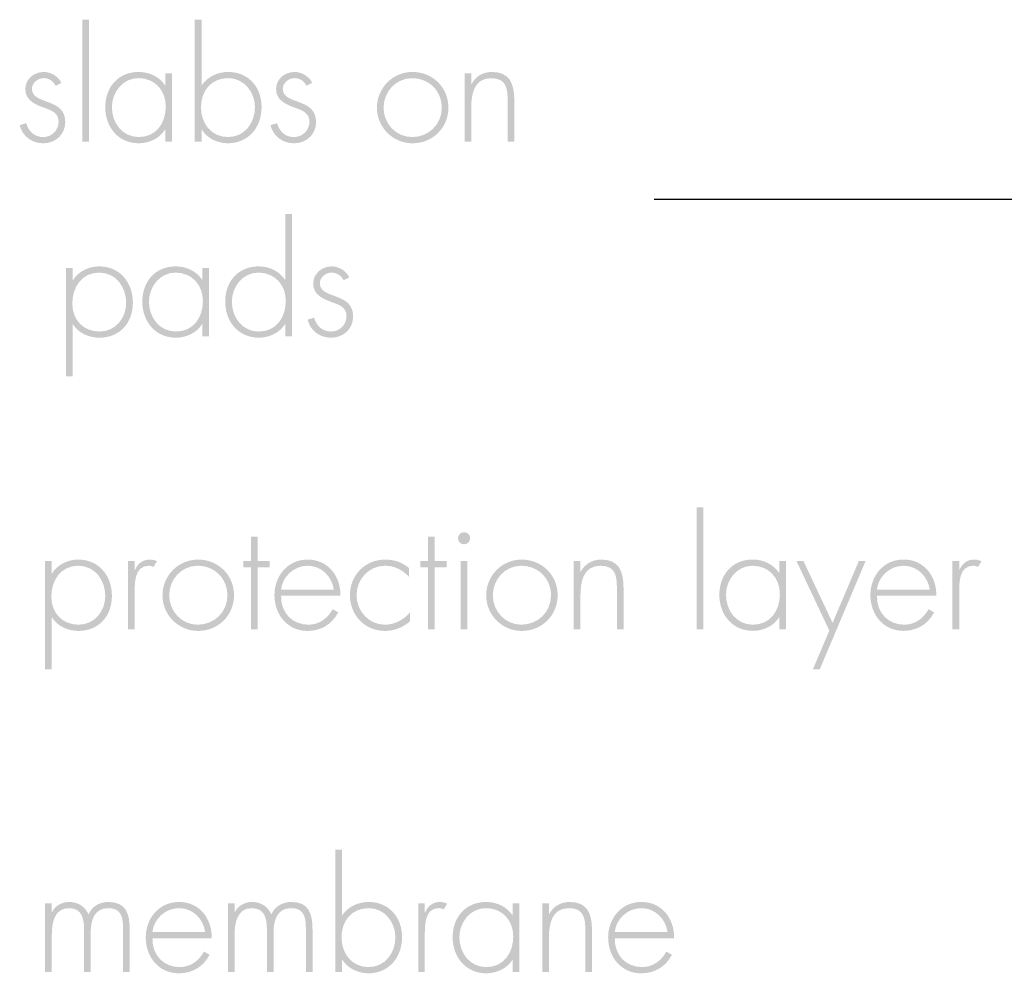
# Model space of a CAD drawing. Extents: x 43 to 173, y 74 to 204.
# Drawn here: x 56 to 70, y 133 to 147 of the extents above; entities that cross this region are included whole.
import ezdxf

# ---------------------------------------------------------------- set-up
doc = ezdxf.new("R2010")
doc.units = 0
doc.header["$MEASUREMENT"] = 0
doc.layers.add('LAYER_1', color=160, linetype='CONTINUOUS')

# ---------------------------------------------------------------- blocks, each defined once
blk = doc.blocks.new('AI9-BLK43')
at = {"layer": 'LAYER_1', "color": 7}
blk.add_line((-42.957, 4.604), (-16.162, 4.604), dxfattribs=at)
blk = doc.blocks.new('AI9-BLK19')
at = {"layer": 'LAYER_1'}
h = blk.add_hatch(color=7, dxfattribs=at)
edge = h.paths.add_edge_path(flags=16)
edge.add_spline(control_points=[(-1.126, 0.884), (-1.126, 0.884), (-1.221, 0.884), (-1.221, 0.884), (-1.221, 0.884), (-1.221, -0.863), (-1.221, -0.863), (-1.221, -0.863), (-1.126, -0.863), (-1.126, -0.863), (-1.126, -0.863), (-1.126, 0.884), (-1.126, 0.884)], knot_values=[0, 0, 0, 0, 1, 1, 1, 2, 2, 2, 3, 3, 3, 4, 4, 4, 4], degree=3, periodic=0)
h = blk.add_hatch(color=7, dxfattribs=at)
edge = h.paths.add_edge_path(flags=16)
edge.add_spline(control_points=[(1.245, -0.367), (1.245, -0.154), (1.09, 0.048), (0.864, 0.048), (0.616, 0.048), (0.474, -0.137), (0.474, -0.369), (0.474, -0.598), (0.618, -0.795), (0.86, -0.795), (1.099, -0.795), (1.245, -0.592), (1.245, -0.367)], knot_values=[0, 0, 0, 0, 1, 1, 1, 2, 2, 2, 3, 3, 3, 4, 4, 4, 4], degree=3, periodic=0)
edge = h.paths.add_edge_path()
edge.add_spline(control_points=[(0.385, 0.884), (0.385, 0.884), (0.481, 0.884), (0.481, 0.884), (0.481, 0.884), (0.481, -0.054), (0.481, -0.054), (0.481, -0.054), (0.485, -0.054), (0.485, -0.054), (0.567, 0.069), (0.711, 0.136), (0.862, 0.136), (1.154, 0.136), (1.34, -0.082), (1.34, -0.367), (1.34, -0.653), (1.154, -0.884), (0.857, -0.884), (0.713, -0.884), (0.557, -0.812), (0.485, -0.687), (0.485, -0.687), (0.481, -0.687), (0.481, -0.687), (0.481, -0.687), (0.481, -0.863), (0.481, -0.863), (0.481, -0.863), (0.385, -0.863), (0.385, -0.863), (0.385, -0.863), (0.385, 0.884), (0.385, 0.884)], knot_values=[0, 0, 0, 0, 1, 1, 1, 2, 2, 2, 3, 3, 3, 4, 4, 4, 5, 5, 5, 6, 6, 6, 7, 7, 7, 8, 8, 8, 9, 9, 9, 10, 10, 10, 11, 11, 11, 11], degree=3, periodic=0)
h = blk.add_hatch(color=7, dxfattribs=at)
edge = h.paths.add_edge_path(flags=16)
edge.add_spline(control_points=[(-1.522, -0.02), (-1.564, 0.071), (-1.672, 0.136), (-1.771, 0.136), (-1.913, 0.136), (-2.038, 0.037), (-2.038, -0.111), (-2.038, -0.276), (-1.886, -0.333), (-1.753, -0.382), (-1.655, -0.416), (-1.562, -0.454), (-1.562, -0.575), (-1.562, -0.698), (-1.66, -0.795), (-1.782, -0.795), (-1.911, -0.795), (-1.99, -0.712), (-2.026, -0.596), (-2.026, -0.596), (-2.119, -0.626), (-2.119, -0.626), (-2.078, -0.784), (-1.945, -0.884), (-1.782, -0.884), (-1.606, -0.884), (-1.467, -0.759), (-1.467, -0.579), (-1.467, -0.226), (-1.943, -0.34), (-1.943, -0.105), (-1.943, -0.02), (-1.858, 0.048), (-1.776, 0.048), (-1.699, 0.048), (-1.636, 0.005), (-1.604, -0.063), (-1.604, -0.063), (-1.522, -0.02), (-1.522, -0.02)], knot_values=[0, 0, 0, 0, 1, 1, 1, 2, 2, 2, 3, 3, 3, 4, 4, 4, 5, 5, 5, 6, 6, 6, 7, 7, 7, 8, 8, 8, 9, 9, 9, 10, 10, 10, 11, 11, 11, 12, 12, 12, 13, 13, 13, 13], degree=3, periodic=0)
h = blk.add_hatch(color=7, dxfattribs=at)
edge = h.paths.add_edge_path(flags=16)
edge.add_spline(control_points=[(-0.8, -0.367), (-0.8, -0.592), (-0.652, -0.795), (-0.415, -0.795), (-0.165, -0.795), (-0.03, -0.592), (-0.03, -0.357), (-0.03, -0.13), (-0.184, 0.048), (-0.421, 0.048), (-0.646, 0.048), (-0.8, -0.156), (-0.8, -0.367)], knot_values=[0, 0, 0, 0, 1, 1, 1, 2, 2, 2, 3, 3, 3, 4, 4, 4, 4], degree=3, periodic=0)
edge = h.paths.add_edge_path()
edge.add_spline(control_points=[(0.059, -0.863), (0.059, -0.863), (-0.036, -0.863), (-0.036, -0.863), (-0.036, -0.863), (-0.036, -0.687), (-0.036, -0.687), (-0.036, -0.687), (-0.04, -0.687), (-0.04, -0.687), (-0.112, -0.812), (-0.269, -0.884), (-0.413, -0.884), (-0.709, -0.884), (-0.895, -0.653), (-0.895, -0.367), (-0.895, -0.082), (-0.711, 0.136), (-0.417, 0.136), (-0.267, 0.136), (-0.123, 0.069), (-0.04, -0.054), (-0.04, -0.054), (-0.036, -0.054), (-0.036, -0.054), (-0.036, -0.054), (-0.036, 0.115), (-0.036, 0.115), (-0.036, 0.115), (0.059, 0.115), (0.059, 0.115), (0.059, 0.115), (0.059, -0.863), (0.059, -0.863)], knot_values=[0, 0, 0, 0, 1, 1, 1, 2, 2, 2, 3, 3, 3, 4, 4, 4, 5, 5, 5, 6, 6, 6, 7, 7, 7, 8, 8, 8, 9, 9, 9, 10, 10, 10, 11, 11, 11, 11], degree=3, periodic=0)
h = blk.add_hatch(color=7, dxfattribs=at)
edge = h.paths.add_edge_path()
edge.add_spline(control_points=[(1.981, -0.063), (1.95, 0.005), (1.886, 0.048), (1.81, 0.048), (1.727, 0.048), (1.643, -0.02), (1.643, -0.105), (1.643, -0.34), (2.119, -0.226), (2.119, -0.579), (2.119, -0.759), (1.979, -0.884), (1.804, -0.884), (1.641, -0.884), (1.507, -0.784), (1.467, -0.626), (1.467, -0.626), (1.56, -0.596), (1.56, -0.596), (1.596, -0.712), (1.674, -0.795), (1.804, -0.795), (1.926, -0.795), (2.024, -0.698), (2.024, -0.575), (2.024, -0.454), (1.93, -0.416), (1.833, -0.382), (1.7, -0.333), (1.547, -0.276), (1.547, -0.111), (1.547, 0.037), (1.672, 0.136), (1.814, 0.136), (1.913, 0.136), (2.022, 0.071), (2.064, -0.02), (2.064, -0.02), (1.981, -0.063), (1.981, -0.063)], knot_values=[0, 0, 0, 0, 1, 1, 1, 2, 2, 2, 3, 3, 3, 4, 4, 4, 5, 5, 5, 6, 6, 6, 7, 7, 7, 8, 8, 8, 9, 9, 9, 10, 10, 10, 11, 11, 11, 12, 12, 12, 13, 13, 13, 13], degree=3, periodic=0)
blk = doc.blocks.new('AI9-BLK18')
at = {"layer": 'LAYER_1'}
h = blk.add_hatch(color=7, dxfattribs=at)
edge = h.paths.add_edge_path(flags=16)
edge.add_spline(control_points=[(-0.887, -0.002), (-0.887, -0.224), (-0.711, -0.421), (-0.48, -0.421), (-0.241, -0.421), (-0.055, -0.239), (-0.055, -0.002), (-0.055, 0.239), (-0.239, 0.421), (-0.48, 0.421), (-0.713, 0.421), (-0.887, 0.224), (-0.887, -0.002)], knot_values=[0, 0, 0, 0, 1, 1, 1, 2, 2, 2, 3, 3, 3, 4, 4, 4, 4], degree=3, periodic=0)
edge = h.paths.add_edge_path()
edge.add_spline(control_points=[(0.04, 0), (0.04, -0.29), (-0.186, -0.51), (-0.474, -0.51), (-0.756, -0.51), (-0.982, -0.28), (-0.982, -0.002), (-0.982, 0.279), (-0.758, 0.51), (-0.474, 0.51), (-0.186, 0.51), (0.04, 0.29), (0.04, 0)], knot_values=[0, 0, 0, 0, 1, 1, 1, 2, 2, 2, 3, 3, 3, 4, 4, 4, 4], degree=3, periodic=0)
h = blk.add_hatch(color=7, dxfattribs=at)
edge = h.paths.add_edge_path()
edge.add_spline(control_points=[(0.366, 0.336), (0.366, 0.336), (0.371, 0.336), (0.371, 0.336), (0.427, 0.445), (0.533, 0.51), (0.66, 0.51), (0.912, 0.51), (0.982, 0.353), (0.982, 0.101), (0.982, 0.101), (0.982, -0.489), (0.982, -0.489), (0.982, -0.489), (0.887, -0.489), (0.887, -0.489), (0.887, -0.489), (0.887, 0.101), (0.887, 0.101), (0.887, 0.277), (0.866, 0.421), (0.652, 0.421), (0.406, 0.421), (0.366, 0.192), (0.366, -0.006), (0.366, -0.006), (0.366, -0.489), (0.366, -0.489), (0.366, -0.489), (0.271, -0.489), (0.271, -0.489), (0.271, -0.489), (0.271, 0.489), (0.271, 0.489), (0.271, 0.489), (0.366, 0.489), (0.366, 0.489), (0.366, 0.489), (0.366, 0.336), (0.366, 0.336)], knot_values=[0, 0, 0, 0, 1, 1, 1, 2, 2, 2, 3, 3, 3, 4, 4, 4, 5, 5, 5, 6, 6, 6, 7, 7, 7, 8, 8, 8, 9, 9, 9, 10, 10, 10, 11, 11, 11, 12, 12, 12, 13, 13, 13, 13], degree=3, periodic=0)
blk = doc.blocks.new('AI9-BLK16')
at = {"layer": 'LAYER_1'}
h = blk.add_hatch(color=7, dxfattribs=at)
edge = h.paths.add_edge_path(flags=16)
edge.add_spline(control_points=[(1.089, -0.082), (1.089, 0.145), (0.934, 0.323), (0.697, 0.323), (0.473, 0.323), (0.318, 0.12), (0.318, -0.092), (0.318, -0.317), (0.467, -0.52), (0.704, -0.52), (0.954, -0.52), (1.089, -0.317), (1.089, -0.082)], knot_values=[0, 0, 0, 0, 1, 1, 1, 2, 2, 2, 3, 3, 3, 4, 4, 4, 4], degree=3, periodic=0)
edge = h.paths.add_edge_path()
edge.add_spline(control_points=[(1.083, -0.412), (1.083, -0.412), (1.078, -0.412), (1.078, -0.412), (1.006, -0.537), (0.85, -0.608), (0.706, -0.608), (0.41, -0.608), (0.223, -0.378), (0.223, -0.092), (0.223, 0.194), (0.407, 0.412), (0.702, 0.412), (0.852, 0.412), (0.996, 0.344), (1.078, 0.221), (1.078, 0.221), (1.083, 0.221), (1.083, 0.221), (1.083, 0.221), (1.083, 1.159), (1.083, 1.159), (1.083, 1.159), (1.178, 1.159), (1.178, 1.159), (1.178, 1.159), (1.178, -0.587), (1.178, -0.587), (1.178, -0.587), (1.083, -0.587), (1.083, -0.587), (1.083, -0.587), (1.083, -0.412), (1.083, -0.412)], knot_values=[0, 0, 0, 0, 1, 1, 1, 2, 2, 2, 3, 3, 3, 4, 4, 4, 5, 5, 5, 6, 6, 6, 7, 7, 7, 8, 8, 8, 9, 9, 9, 10, 10, 10, 11, 11, 11, 11], degree=3, periodic=0)
h = blk.add_hatch(color=7, dxfattribs=at)
edge = h.paths.add_edge_path(flags=16)
edge.add_spline(control_points=[(-1.963, -0.12), (-1.963, -0.348), (-1.809, -0.52), (-1.574, -0.52), (-1.345, -0.52), (-1.193, -0.327), (-1.193, -0.109), (-1.193, 0.115), (-1.339, 0.323), (-1.578, 0.323), (-1.828, 0.323), (-1.963, 0.115), (-1.963, -0.12)], knot_values=[0, 0, 0, 0, 1, 1, 1, 2, 2, 2, 3, 3, 3, 4, 4, 4, 4], degree=3, periodic=0)
edge = h.paths.add_edge_path()
edge.add_spline(control_points=[(-1.957, 0.215), (-1.957, 0.215), (-1.953, 0.215), (-1.953, 0.215), (-1.881, 0.34), (-1.724, 0.412), (-1.58, 0.412), (-1.281, 0.412), (-1.097, 0.179), (-1.097, -0.107), (-1.097, -0.393), (-1.281, -0.608), (-1.576, -0.608), (-1.726, -0.608), (-1.872, -0.543), (-1.953, -0.418), (-1.953, -0.418), (-1.957, -0.418), (-1.957, -0.418), (-1.957, -0.418), (-1.957, -1.159), (-1.957, -1.159), (-1.957, -1.159), (-2.052, -1.159), (-2.052, -1.159), (-2.052, -1.159), (-2.052, 0.391), (-2.052, 0.391), (-2.052, 0.391), (-1.957, 0.391), (-1.957, 0.391), (-1.957, 0.391), (-1.957, 0.215), (-1.957, 0.215)], knot_values=[0, 0, 0, 0, 1, 1, 1, 2, 2, 2, 3, 3, 3, 4, 4, 4, 5, 5, 5, 6, 6, 6, 7, 7, 7, 8, 8, 8, 9, 9, 9, 10, 10, 10, 11, 11, 11, 11], degree=3, periodic=0)
h = blk.add_hatch(color=7, dxfattribs=at)
edge = h.paths.add_edge_path(flags=16)
edge.add_spline(control_points=[(-0.867, -0.092), (-0.867, -0.317), (-0.718, -0.52), (-0.481, -0.52), (-0.232, -0.52), (-0.096, -0.317), (-0.096, -0.082), (-0.096, 0.145), (-0.251, 0.323), (-0.488, 0.323), (-0.712, 0.323), (-0.867, 0.12), (-0.867, -0.092)], knot_values=[0, 0, 0, 0, 1, 1, 1, 2, 2, 2, 3, 3, 3, 4, 4, 4, 4], degree=3, periodic=0)
edge = h.paths.add_edge_path()
edge.add_spline(control_points=[(-0.007, -0.587), (-0.007, -0.587), (-0.102, -0.587), (-0.102, -0.587), (-0.102, -0.587), (-0.102, -0.412), (-0.102, -0.412), (-0.102, -0.412), (-0.107, -0.412), (-0.107, -0.412), (-0.179, -0.537), (-0.335, -0.608), (-0.479, -0.608), (-0.776, -0.608), (-0.962, -0.378), (-0.962, -0.092), (-0.962, 0.194), (-0.778, 0.412), (-0.484, 0.412), (-0.333, 0.412), (-0.189, 0.344), (-0.107, 0.221), (-0.107, 0.221), (-0.102, 0.221), (-0.102, 0.221), (-0.102, 0.221), (-0.102, 0.391), (-0.102, 0.391), (-0.102, 0.391), (-0.007, 0.391), (-0.007, 0.391), (-0.007, 0.391), (-0.007, -0.587), (-0.007, -0.587)], knot_values=[0, 0, 0, 0, 1, 1, 1, 2, 2, 2, 3, 3, 3, 4, 4, 4, 5, 5, 5, 6, 6, 6, 7, 7, 7, 8, 8, 8, 9, 9, 9, 10, 10, 10, 11, 11, 11, 11], degree=3, periodic=0)
h = blk.add_hatch(color=7, dxfattribs=at)
edge = h.paths.add_edge_path(flags=16)
edge.add_spline(control_points=[(1.997, 0.255), (1.955, 0.346), (1.847, 0.412), (1.748, 0.412), (1.606, 0.412), (1.481, 0.312), (1.481, 0.164), (1.481, -0.001), (1.633, -0.058), (1.766, -0.107), (1.864, -0.141), (1.957, -0.179), (1.957, -0.299), (1.957, -0.422), (1.859, -0.52), (1.737, -0.52), (1.608, -0.52), (1.529, -0.437), (1.493, -0.321), (1.493, -0.321), (1.4, -0.35), (1.4, -0.35), (1.441, -0.509), (1.574, -0.608), (1.737, -0.608), (1.913, -0.608), (2.052, -0.484), (2.052, -0.304), (2.052, 0.05), (1.576, -0.064), (1.576, 0.171), (1.576, 0.255), (1.661, 0.323), (1.743, 0.323), (1.819, 0.323), (1.883, 0.28), (1.915, 0.213), (1.915, 0.213), (1.997, 0.255), (1.997, 0.255)], knot_values=[0, 0, 0, 0, 1, 1, 1, 2, 2, 2, 3, 3, 3, 4, 4, 4, 5, 5, 5, 6, 6, 6, 7, 7, 7, 8, 8, 8, 9, 9, 9, 10, 10, 10, 11, 11, 11, 12, 12, 12, 13, 13, 13, 13], degree=3, periodic=0)
blk = doc.blocks.new('AI9-BLK14')
at = {"layer": 'LAYER_1'}
h = blk.add_hatch(color=7, dxfattribs=at)
edge = h.paths.add_edge_path()
edge.add_spline(control_points=[(-1.097, 0.479), (-1.097, 0.479), (-0.926, 0.479), (-0.926, 0.479), (-0.926, 0.479), (-0.926, 0.568), (-0.926, 0.568), (-0.926, 0.568), (-1.097, 0.568), (-1.097, 0.568), (-1.097, 0.568), (-1.097, 0.917), (-1.097, 0.917), (-1.097, 0.917), (-1.193, 0.917), (-1.193, 0.917), (-1.193, 0.917), (-1.193, 0.568), (-1.193, 0.568), (-1.193, 0.568), (-1.301, 0.568), (-1.301, 0.568), (-1.301, 0.568), (-1.301, 0.479), (-1.301, 0.479), (-1.301, 0.479), (-1.193, 0.479), (-1.193, 0.479), (-1.193, 0.479), (-1.193, -0.41), (-1.193, -0.41), (-1.193, -0.41), (-1.097, -0.41), (-1.097, -0.41), (-1.097, -0.41), (-1.097, 0.479), (-1.097, 0.479)], knot_values=[0, 0, 0, 0, 1, 1, 1, 2, 2, 2, 3, 3, 3, 4, 4, 4, 5, 5, 5, 6, 6, 6, 7, 7, 7, 8, 8, 8, 9, 9, 9, 10, 10, 10, 11, 11, 11, 12, 12, 12, 12], degree=3, periodic=0)
h = blk.add_hatch(color=7, dxfattribs=at)
edge = h.paths.add_edge_path(flags=16)
edge.add_spline(control_points=[(1.434, 0.479), (1.434, 0.479), (1.605, 0.479), (1.605, 0.479), (1.605, 0.479), (1.605, 0.568), (1.605, 0.568), (1.605, 0.568), (1.434, 0.568), (1.434, 0.568), (1.434, 0.568), (1.434, 0.917), (1.434, 0.917), (1.434, 0.917), (1.339, 0.917), (1.339, 0.917), (1.339, 0.917), (1.339, 0.568), (1.339, 0.568), (1.339, 0.568), (1.231, 0.568), (1.231, 0.568), (1.231, 0.568), (1.231, 0.479), (1.231, 0.479), (1.231, 0.479), (1.339, 0.479), (1.339, 0.479), (1.339, 0.479), (1.339, -0.41), (1.339, -0.41), (1.339, -0.41), (1.434, -0.41), (1.434, -0.41), (1.434, -0.41), (1.434, 0.479), (1.434, 0.479)], knot_values=[0, 0, 0, 0, 1, 1, 1, 2, 2, 2, 3, 3, 3, 4, 4, 4, 5, 5, 5, 6, 6, 6, 7, 7, 7, 8, 8, 8, 9, 9, 9, 10, 10, 10, 11, 11, 11, 12, 12, 12, 12], degree=3, periodic=0)
h = blk.add_hatch(color=7, dxfattribs=at)
edge = h.paths.add_edge_path(flags=16)
edge.add_spline(control_points=[(1.902, 0.568), (1.902, 0.568), (1.806, 0.568), (1.806, 0.568), (1.806, 0.568), (1.806, -0.41), (1.806, -0.41), (1.806, -0.41), (1.902, -0.41), (1.902, -0.41), (1.902, -0.41), (1.902, 0.568), (1.902, 0.568)], knot_values=[0, 0, 0, 0, 1, 1, 1, 2, 2, 2, 3, 3, 3, 4, 4, 4, 4], degree=3, periodic=0)
edge = h.paths.add_edge_path(flags=16)
edge.add_spline(control_points=[(1.855, 0.981), (1.806, 0.981), (1.769, 0.941), (1.769, 0.894), (1.769, 0.845), (1.806, 0.808), (1.855, 0.808), (1.904, 0.808), (1.942, 0.845), (1.942, 0.894), (1.942, 0.941), (1.904, 0.981), (1.855, 0.981)], knot_values=[0, 0, 0, 0, 1, 1, 1, 2, 2, 2, 3, 3, 3, 4, 4, 4, 4], degree=3, periodic=0)
h = blk.add_hatch(color=7, dxfattribs=at)
edge = h.paths.add_edge_path()
edge.add_spline(control_points=[(-3.661, 0.501), (-3.421, 0.501), (-3.275, 0.293), (-3.275, 0.069), (-3.275, -0.149), (-3.428, -0.342), (-3.656, -0.342), (-3.891, -0.342), (-4.046, -0.171), (-4.046, 0.058), (-4.046, 0.293), (-3.911, 0.501), (-3.661, 0.501)], knot_values=[0, 0, 0, 0, 1, 1, 1, 2, 2, 2, 3, 3, 3, 4, 4, 4, 4], degree=3, periodic=0)
edge = h.paths.add_edge_path(flags=16)
edge.add_spline(control_points=[(-4.04, 0.568), (-4.04, 0.568), (-4.135, 0.568), (-4.135, 0.568), (-4.135, 0.568), (-4.135, -0.981), (-4.135, -0.981), (-4.135, -0.981), (-4.04, -0.981), (-4.04, -0.981), (-4.04, -0.981), (-4.04, -0.24), (-4.04, -0.24), (-4.04, -0.24), (-4.035, -0.24), (-4.035, -0.24), (-3.955, -0.365), (-3.809, -0.431), (-3.659, -0.431), (-3.364, -0.431), (-3.18, -0.215), (-3.18, 0.071), (-3.18, 0.357), (-3.364, 0.589), (-3.663, 0.589), (-3.807, 0.589), (-3.963, 0.517), (-4.035, 0.393), (-4.035, 0.393), (-4.04, 0.393), (-4.04, 0.393), (-4.04, 0.393), (-4.04, 0.568), (-4.04, 0.568)], knot_values=[0, 0, 0, 0, 1, 1, 1, 2, 2, 2, 3, 3, 3, 4, 4, 4, 5, 5, 5, 6, 6, 6, 7, 7, 7, 8, 8, 8, 9, 9, 9, 10, 10, 10, 11, 11, 11, 11], degree=3, periodic=0)
h = blk.add_hatch(color=7, dxfattribs=at)
edge = h.paths.add_edge_path()
edge.add_spline(control_points=[(-2.854, 0.568), (-2.854, 0.568), (-2.95, 0.568), (-2.95, 0.568), (-2.95, 0.568), (-2.95, -0.41), (-2.95, -0.41), (-2.95, -0.41), (-2.854, -0.41), (-2.854, -0.41), (-2.854, -0.41), (-2.854, 0.09), (-2.854, 0.09), (-2.854, 0.234), (-2.867, 0.501), (-2.653, 0.501), (-2.628, 0.501), (-2.609, 0.494), (-2.586, 0.482), (-2.586, 0.482), (-2.535, 0.566), (-2.535, 0.566), (-2.568, 0.581), (-2.601, 0.589), (-2.638, 0.589), (-2.742, 0.589), (-2.812, 0.53), (-2.85, 0.441), (-2.85, 0.441), (-2.854, 0.441), (-2.854, 0.441), (-2.854, 0.441), (-2.854, 0.568), (-2.854, 0.568)], knot_values=[0, 0, 0, 0, 1, 1, 1, 2, 2, 2, 3, 3, 3, 4, 4, 4, 5, 5, 5, 6, 6, 6, 7, 7, 7, 8, 8, 8, 9, 9, 9, 10, 10, 10, 11, 11, 11, 11], degree=3, periodic=0)
h = blk.add_hatch(color=7, dxfattribs=at)
edge = h.paths.add_edge_path(flags=16)
edge.add_spline(control_points=[(-2.361, 0.077), (-2.361, -0.145), (-2.185, -0.342), (-1.955, -0.342), (-1.715, -0.342), (-1.529, -0.16), (-1.529, 0.077), (-1.529, 0.319), (-1.713, 0.501), (-1.955, 0.501), (-2.187, 0.501), (-2.361, 0.304), (-2.361, 0.077)], knot_values=[0, 0, 0, 0, 1, 1, 1, 2, 2, 2, 3, 3, 3, 4, 4, 4, 4], degree=3, periodic=0)
edge = h.paths.add_edge_path()
edge.add_spline(control_points=[(-1.434, 0.079), (-1.434, -0.21), (-1.661, -0.431), (-1.948, -0.431), (-2.23, -0.431), (-2.457, -0.2), (-2.457, 0.077), (-2.457, 0.359), (-2.232, 0.589), (-1.948, 0.589), (-1.661, 0.589), (-1.434, 0.369), (-1.434, 0.079)], knot_values=[0, 0, 0, 0, 1, 1, 1, 2, 2, 2, 3, 3, 3, 4, 4, 4, 4], degree=3, periodic=0)
h = blk.add_hatch(color=7, dxfattribs=at)
edge = h.paths.add_edge_path()
edge.add_spline(control_points=[(-0.007, 0.16), (-0.031, 0.34), (-0.179, 0.501), (-0.38, 0.501), (-0.579, 0.501), (-0.744, 0.344), (-0.761, 0.16), (-0.761, 0.16), (-0.007, 0.16), (-0.007, 0.16)], knot_values=[0, 0, 0, 0, 1, 1, 1, 2, 2, 2, 3, 3, 3, 3], degree=3, periodic=0)
edge = h.paths.add_edge_path()
edge.add_spline(control_points=[(-0.761, 0.071), (-0.767, -0.177), (-0.596, -0.342), (-0.369, -0.342), (-0.217, -0.342), (-0.094, -0.251), (-0.024, -0.12), (-0.024, -0.12), (0.056, -0.166), (0.056, -0.166), (-0.033, -0.336), (-0.19, -0.431), (-0.382, -0.431), (-0.672, -0.431), (-0.856, -0.196), (-0.856, 0.081), (-0.856, 0.355), (-0.668, 0.589), (-0.382, 0.589), (-0.086, 0.589), (0.09, 0.352), (0.088, 0.071), (0.088, 0.071), (-0.761, 0.071), (-0.761, 0.071)], knot_values=[0, 0, 0, 0, 1, 1, 1, 2, 2, 2, 3, 3, 3, 4, 4, 4, 5, 5, 5, 6, 6, 6, 7, 7, 7, 8, 8, 8, 8], degree=3, periodic=0)
h = blk.add_hatch(color=7, dxfattribs=at)
edge = h.paths.add_edge_path(flags=16)
edge.add_spline(control_points=[(1.068, 0.469), (0.97, 0.551), (0.854, 0.589), (0.727, 0.589), (0.439, 0.589), (0.223, 0.365), (0.223, 0.081), (0.223, -0.204), (0.435, -0.431), (0.725, -0.431), (0.856, -0.431), (0.981, -0.382), (1.081, -0.295), (1.081, -0.295), (1.081, -0.166), (1.081, -0.166), (0.992, -0.274), (0.86, -0.342), (0.721, -0.342), (0.49, -0.342), (0.318, -0.141), (0.318, 0.081), (0.318, 0.304), (0.492, 0.501), (0.723, 0.501), (0.862, 0.501), (0.975, 0.443), (1.068, 0.342), (1.068, 0.342), (1.068, 0.469), (1.068, 0.469)], knot_values=[0, 0, 0, 0, 1, 1, 1, 2, 2, 2, 3, 3, 3, 4, 4, 4, 5, 5, 5, 6, 6, 6, 7, 7, 7, 8, 8, 8, 9, 9, 9, 10, 10, 10, 10], degree=3, periodic=0)
h = blk.add_hatch(color=7, dxfattribs=at)
edge = h.paths.add_edge_path(flags=16)
edge.add_spline(control_points=[(2.266, 0.077), (2.266, -0.145), (2.441, -0.342), (2.672, -0.342), (2.911, -0.342), (3.098, -0.16), (3.098, 0.077), (3.098, 0.319), (2.913, 0.501), (2.672, 0.501), (2.439, 0.501), (2.266, 0.304), (2.266, 0.077)], knot_values=[0, 0, 0, 0, 1, 1, 1, 2, 2, 2, 3, 3, 3, 4, 4, 4, 4], degree=3, periodic=0)
edge = h.paths.add_edge_path()
edge.add_spline(control_points=[(3.193, 0.079), (3.193, -0.21), (2.966, -0.431), (2.678, -0.431), (2.397, -0.431), (2.171, -0.2), (2.171, 0.077), (2.171, 0.359), (2.395, 0.589), (2.678, 0.589), (2.966, 0.589), (3.193, 0.369), (3.193, 0.079)], knot_values=[0, 0, 0, 0, 1, 1, 1, 2, 2, 2, 3, 3, 3, 4, 4, 4, 4], degree=3, periodic=0)
h = blk.add_hatch(color=7, dxfattribs=at)
edge = h.paths.add_edge_path(flags=16)
edge.add_spline(control_points=[(3.519, 0.568), (3.519, 0.568), (3.424, 0.568), (3.424, 0.568), (3.424, 0.568), (3.424, -0.41), (3.424, -0.41), (3.424, -0.41), (3.519, -0.41), (3.519, -0.41), (3.519, -0.41), (3.519, 0.073), (3.519, 0.073), (3.519, 0.272), (3.559, 0.501), (3.805, 0.501), (4.019, 0.501), (4.04, 0.357), (4.04, 0.181), (4.04, 0.181), (4.04, -0.41), (4.04, -0.41), (4.04, -0.41), (4.135, -0.41), (4.135, -0.41), (4.135, -0.41), (4.135, 0.181), (4.135, 0.181), (4.135, 0.433), (4.065, 0.589), (3.813, 0.589), (3.686, 0.589), (3.58, 0.524), (3.523, 0.416), (3.523, 0.416), (3.519, 0.416), (3.519, 0.416), (3.519, 0.416), (3.519, 0.568), (3.519, 0.568)], knot_values=[0, 0, 0, 0, 1, 1, 1, 2, 2, 2, 3, 3, 3, 4, 4, 4, 5, 5, 5, 6, 6, 6, 7, 7, 7, 8, 8, 8, 9, 9, 9, 10, 10, 10, 11, 11, 11, 12, 12, 12, 13, 13, 13, 13], degree=3, periodic=0)
blk = doc.blocks.new('AI9-BLK13')
at = {"layer": 'LAYER_1'}
h = blk.add_hatch(color=7, dxfattribs=at)
edge = h.paths.add_edge_path(flags=16)
edge.add_spline(control_points=[(-1.942, 1.159), (-1.942, 1.159), (-2.037, 1.159), (-2.037, 1.159), (-2.037, 1.159), (-2.037, -0.587), (-2.037, -0.587), (-2.037, -0.587), (-1.942, -0.587), (-1.942, -0.587), (-1.942, -0.587), (-1.942, 1.159), (-1.942, 1.159)], knot_values=[0, 0, 0, 0, 1, 1, 1, 2, 2, 2, 3, 3, 3, 4, 4, 4, 4], degree=3, periodic=0)
h = blk.add_hatch(color=7, dxfattribs=at)
edge = h.paths.add_edge_path(flags=16)
edge.add_spline(control_points=[(-1.616, -0.092), (-1.616, -0.317), (-1.468, -0.52), (-1.231, -0.52), (-0.981, -0.52), (-0.846, -0.317), (-0.846, -0.082), (-0.846, 0.145), (-1, 0.323), (-1.237, 0.323), (-1.462, 0.323), (-1.616, 0.12), (-1.616, -0.092)], knot_values=[0, 0, 0, 0, 1, 1, 1, 2, 2, 2, 3, 3, 3, 4, 4, 4, 4], degree=3, periodic=0)
edge = h.paths.add_edge_path()
edge.add_spline(control_points=[(-0.757, -0.587), (-0.757, -0.587), (-0.852, -0.587), (-0.852, -0.587), (-0.852, -0.587), (-0.852, -0.412), (-0.852, -0.412), (-0.852, -0.412), (-0.856, -0.412), (-0.856, -0.412), (-0.928, -0.537), (-1.085, -0.608), (-1.229, -0.608), (-1.525, -0.608), (-1.711, -0.378), (-1.711, -0.092), (-1.711, 0.194), (-1.527, 0.412), (-1.233, 0.412), (-1.083, 0.412), (-0.939, 0.344), (-0.856, 0.221), (-0.856, 0.221), (-0.852, 0.221), (-0.852, 0.221), (-0.852, 0.221), (-0.852, 0.391), (-0.852, 0.391), (-0.852, 0.391), (-0.757, 0.391), (-0.757, 0.391), (-0.757, 0.391), (-0.757, -0.587), (-0.757, -0.587)], knot_values=[0, 0, 0, 0, 1, 1, 1, 2, 2, 2, 3, 3, 3, 4, 4, 4, 5, 5, 5, 6, 6, 6, 7, 7, 7, 8, 8, 8, 9, 9, 9, 10, 10, 10, 11, 11, 11, 11], degree=3, periodic=0)
h = blk.add_hatch(color=7, dxfattribs=at)
edge = h.paths.add_edge_path(flags=16)
edge.add_spline(control_points=[(-0.139, -0.604), (-0.139, -0.604), (-0.374, -1.159), (-0.374, -1.159), (-0.374, -1.159), (-0.276, -1.159), (-0.276, -1.159), (-0.276, -1.159), (0.38, 0.391), (0.38, 0.391), (0.38, 0.391), (0.283, 0.391), (0.283, 0.391), (0.283, 0.391), (-0.092, -0.494), (-0.092, -0.494), (-0.092, -0.494), (-0.509, 0.391), (-0.509, 0.391), (-0.509, 0.391), (-0.609, 0.391), (-0.609, 0.391), (-0.609, 0.391), (-0.139, -0.604), (-0.139, -0.604)], knot_values=[0, 0, 0, 0, 1, 1, 1, 2, 2, 2, 3, 3, 3, 4, 4, 4, 5, 5, 5, 6, 6, 6, 7, 7, 7, 8, 8, 8, 8], degree=3, periodic=0)
h = blk.add_hatch(color=7, dxfattribs=at)
edge = h.paths.add_edge_path(flags=16)
edge.add_spline(control_points=[(1.297, -0.018), (1.273, 0.162), (1.125, 0.323), (0.924, 0.323), (0.725, 0.323), (0.56, 0.166), (0.543, -0.018), (0.543, -0.018), (1.297, -0.018), (1.297, -0.018)], knot_values=[0, 0, 0, 0, 1, 1, 1, 2, 2, 2, 3, 3, 3, 3], degree=3, periodic=0)
edge = h.paths.add_edge_path()
edge.add_spline(control_points=[(0.543, -0.107), (0.537, -0.355), (0.708, -0.52), (0.934, -0.52), (1.087, -0.52), (1.21, -0.429), (1.28, -0.297), (1.28, -0.297), (1.36, -0.344), (1.36, -0.344), (1.271, -0.513), (1.114, -0.608), (0.922, -0.608), (0.632, -0.608), (0.448, -0.373), (0.448, -0.096), (0.448, 0.177), (0.636, 0.412), (0.922, 0.412), (1.218, 0.412), (1.394, 0.175), (1.392, -0.107), (1.392, -0.107), (0.543, -0.107), (0.543, -0.107)], knot_values=[0, 0, 0, 0, 1, 1, 1, 2, 2, 2, 3, 3, 3, 4, 4, 4, 5, 5, 5, 6, 6, 6, 7, 7, 7, 8, 8, 8, 8], degree=3, periodic=0)
h = blk.add_hatch(color=7, dxfattribs=at)
edge = h.paths.add_edge_path(flags=16)
edge.add_spline(control_points=[(1.718, 0.264), (1.718, 0.264), (1.722, 0.264), (1.722, 0.264), (1.76, 0.352), (1.83, 0.412), (1.934, 0.412), (1.972, 0.412), (2.003, 0.403), (2.037, 0.388), (2.037, 0.388), (1.987, 0.304), (1.987, 0.304), (1.963, 0.317), (1.944, 0.323), (1.919, 0.323), (1.705, 0.323), (1.718, 0.056), (1.718, -0.088), (1.718, -0.088), (1.718, -0.587), (1.718, -0.587), (1.718, -0.587), (1.622, -0.587), (1.622, -0.587), (1.622, -0.587), (1.622, 0.391), (1.622, 0.391), (1.622, 0.391), (1.718, 0.391), (1.718, 0.391), (1.718, 0.391), (1.718, 0.264), (1.718, 0.264)], knot_values=[0, 0, 0, 0, 1, 1, 1, 2, 2, 2, 3, 3, 3, 4, 4, 4, 5, 5, 5, 6, 6, 6, 7, 7, 7, 8, 8, 8, 9, 9, 9, 10, 10, 10, 11, 11, 11, 11], degree=3, periodic=0)
blk = doc.blocks.new('AI9-BLK11')
at = {"layer": 'LAYER_1'}
h = blk.add_hatch(color=7, dxfattribs=at)
edge = h.paths.add_edge_path(flags=16)
edge.add_spline(control_points=[(0.511, -0.367), (0.511, -0.154), (0.357, 0.048), (0.13, 0.048), (-0.117, 0.048), (-0.259, -0.137), (-0.259, -0.369), (-0.259, -0.598), (-0.115, -0.795), (0.126, -0.795), (0.365, -0.795), (0.511, -0.592), (0.511, -0.367)], knot_values=[0, 0, 0, 0, 1, 1, 1, 2, 2, 2, 3, 3, 3, 4, 4, 4, 4], degree=3, periodic=0)
edge = h.paths.add_edge_path()
edge.add_spline(control_points=[(-0.348, 0.884), (-0.348, 0.884), (-0.253, 0.884), (-0.253, 0.884), (-0.253, 0.884), (-0.253, -0.054), (-0.253, -0.054), (-0.253, -0.054), (-0.249, -0.054), (-0.249, -0.054), (-0.166, 0.069), (-0.022, 0.136), (0.128, 0.136), (0.42, 0.136), (0.606, -0.082), (0.606, -0.367), (0.606, -0.653), (0.42, -0.884), (0.124, -0.884), (-0.02, -0.884), (-0.177, -0.812), (-0.249, -0.687), (-0.249, -0.687), (-0.253, -0.687), (-0.253, -0.687), (-0.253, -0.687), (-0.253, -0.863), (-0.253, -0.863), (-0.253, -0.863), (-0.348, -0.863), (-0.348, -0.863), (-0.348, -0.863), (-0.348, 0.884), (-0.348, 0.884)], knot_values=[0, 0, 0, 0, 1, 1, 1, 2, 2, 2, 3, 3, 3, 4, 4, 4, 5, 5, 5, 6, 6, 6, 7, 7, 7, 8, 8, 8, 9, 9, 9, 10, 10, 10, 11, 11, 11, 11], degree=3, periodic=0)
h = blk.add_hatch(color=7, dxfattribs=at)
edge = h.paths.add_edge_path()
edge.add_spline(control_points=[(-4.401, 0.115), (-4.401, 0.115), (-4.497, 0.115), (-4.497, 0.115), (-4.497, 0.115), (-4.497, -0.863), (-4.497, -0.863), (-4.497, -0.863), (-4.401, -0.863), (-4.401, -0.863), (-4.401, -0.863), (-4.401, -0.325), (-4.401, -0.325), (-4.401, -0.166), (-4.364, 0.048), (-4.158, 0.048), (-3.968, 0.048), (-3.94, -0.107), (-3.94, -0.259), (-3.94, -0.259), (-3.94, -0.863), (-3.94, -0.863), (-3.94, -0.863), (-3.845, -0.863), (-3.845, -0.863), (-3.845, -0.863), (-3.845, -0.3), (-3.845, -0.3), (-3.845, -0.13), (-3.796, 0.048), (-3.593, 0.048), (-3.407, 0.048), (-3.383, -0.086), (-3.383, -0.236), (-3.383, -0.236), (-3.383, -0.863), (-3.383, -0.863), (-3.383, -0.863), (-3.288, -0.863), (-3.288, -0.863), (-3.288, -0.863), (-3.288, -0.249), (-3.288, -0.249), (-3.288, -0.035), (-3.339, 0.136), (-3.591, 0.136), (-3.716, 0.136), (-3.824, 0.075), (-3.877, -0.041), (-3.927, 0.073), (-4.027, 0.136), (-4.152, 0.136), (-4.255, 0.136), (-4.353, 0.083), (-4.397, -0.008), (-4.397, -0.008), (-4.401, -0.008), (-4.401, -0.008), (-4.401, -0.008), (-4.401, 0.115), (-4.401, 0.115)], knot_values=[0, 0, 0, 0, 1, 1, 1, 2, 2, 2, 3, 3, 3, 4, 4, 4, 5, 5, 5, 6, 6, 6, 7, 7, 7, 8, 8, 8, 9, 9, 9, 10, 10, 10, 11, 11, 11, 12, 12, 12, 13, 13, 13, 14, 14, 14, 15, 15, 15, 16, 16, 16, 17, 17, 17, 18, 18, 18, 19, 19, 19, 20, 20, 20, 20], degree=3, periodic=0)
h = blk.add_hatch(color=7, dxfattribs=at)
edge = h.paths.add_edge_path(flags=16)
edge.add_spline(control_points=[(-2.209, -0.293), (-2.232, -0.113), (-2.38, 0.048), (-2.581, 0.048), (-2.78, 0.048), (-2.945, -0.109), (-2.962, -0.293), (-2.962, -0.293), (-2.209, -0.293), (-2.209, -0.293)], knot_values=[0, 0, 0, 0, 1, 1, 1, 2, 2, 2, 3, 3, 3, 3], degree=3, periodic=0)
edge = h.paths.add_edge_path()
edge.add_spline(control_points=[(-2.962, -0.382), (-2.969, -0.63), (-2.797, -0.795), (-2.571, -0.795), (-2.418, -0.795), (-2.295, -0.704), (-2.226, -0.573), (-2.226, -0.573), (-2.145, -0.619), (-2.145, -0.619), (-2.234, -0.789), (-2.391, -0.884), (-2.583, -0.884), (-2.874, -0.884), (-3.058, -0.649), (-3.058, -0.372), (-3.058, -0.099), (-2.869, 0.136), (-2.583, 0.136), (-2.287, 0.136), (-2.111, -0.101), (-2.114, -0.382), (-2.114, -0.382), (-2.962, -0.382), (-2.962, -0.382)], knot_values=[0, 0, 0, 0, 1, 1, 1, 2, 2, 2, 3, 3, 3, 4, 4, 4, 5, 5, 5, 6, 6, 6, 7, 7, 7, 8, 8, 8, 8], degree=3, periodic=0)
h = blk.add_hatch(color=7, dxfattribs=at)
edge = h.paths.add_edge_path()
edge.add_spline(control_points=[(-1.788, -0.008), (-1.788, -0.008), (-1.783, -0.008), (-1.783, -0.008), (-1.739, 0.083), (-1.642, 0.136), (-1.538, 0.136), (-1.413, 0.136), (-1.313, 0.073), (-1.263, -0.041), (-1.21, 0.075), (-1.102, 0.136), (-0.977, 0.136), (-0.725, 0.136), (-0.674, -0.035), (-0.674, -0.249), (-0.674, -0.249), (-0.674, -0.863), (-0.674, -0.863), (-0.674, -0.863), (-0.769, -0.863), (-0.769, -0.863), (-0.769, -0.863), (-0.769, -0.236), (-0.769, -0.236), (-0.769, -0.086), (-0.793, 0.048), (-0.979, 0.048), (-1.182, 0.048), (-1.231, -0.13), (-1.231, -0.3), (-1.231, -0.3), (-1.231, -0.863), (-1.231, -0.863), (-1.231, -0.863), (-1.326, -0.863), (-1.326, -0.863), (-1.326, -0.863), (-1.326, -0.259), (-1.326, -0.259), (-1.326, -0.107), (-1.354, 0.048), (-1.544, 0.048), (-1.749, 0.048), (-1.788, -0.166), (-1.788, -0.325), (-1.788, -0.325), (-1.788, -0.863), (-1.788, -0.863), (-1.788, -0.863), (-1.883, -0.863), (-1.883, -0.863), (-1.883, -0.863), (-1.883, 0.115), (-1.883, 0.115), (-1.883, 0.115), (-1.788, 0.115), (-1.788, 0.115), (-1.788, 0.115), (-1.788, -0.008), (-1.788, -0.008)], knot_values=[0, 0, 0, 0, 1, 1, 1, 2, 2, 2, 3, 3, 3, 4, 4, 4, 5, 5, 5, 6, 6, 6, 7, 7, 7, 8, 8, 8, 9, 9, 9, 10, 10, 10, 11, 11, 11, 12, 12, 12, 13, 13, 13, 14, 14, 14, 15, 15, 15, 16, 16, 16, 17, 17, 17, 18, 18, 18, 19, 19, 19, 20, 20, 20, 20], degree=3, periodic=0)
h = blk.add_hatch(color=7, dxfattribs=at)
edge = h.paths.add_edge_path()
edge.add_spline(control_points=[(0.932, -0.012), (0.932, -0.012), (0.937, -0.012), (0.937, -0.012), (0.975, 0.077), (1.045, 0.136), (1.148, 0.136), (1.186, 0.136), (1.218, 0.128), (1.252, 0.113), (1.252, 0.113), (1.201, 0.029), (1.201, 0.029), (1.178, 0.041), (1.159, 0.048), (1.133, 0.048), (0.919, 0.048), (0.932, -0.219), (0.932, -0.363), (0.932, -0.363), (0.932, -0.863), (0.932, -0.863), (0.932, -0.863), (0.837, -0.863), (0.837, -0.863), (0.837, -0.863), (0.837, 0.115), (0.837, 0.115), (0.837, 0.115), (0.932, 0.115), (0.932, 0.115), (0.932, 0.115), (0.932, -0.012), (0.932, -0.012)], knot_values=[0, 0, 0, 0, 1, 1, 1, 2, 2, 2, 3, 3, 3, 4, 4, 4, 5, 5, 5, 6, 6, 6, 7, 7, 7, 8, 8, 8, 9, 9, 9, 10, 10, 10, 11, 11, 11, 11], degree=3, periodic=0)
h = blk.add_hatch(color=7, dxfattribs=at)
edge = h.paths.add_edge_path(flags=16)
edge.add_spline(control_points=[(1.426, -0.367), (1.426, -0.592), (1.574, -0.795), (1.811, -0.795), (2.061, -0.795), (2.196, -0.592), (2.196, -0.357), (2.196, -0.13), (2.042, 0.048), (1.805, 0.048), (1.58, 0.048), (1.426, -0.156), (1.426, -0.367)], knot_values=[0, 0, 0, 0, 1, 1, 1, 2, 2, 2, 3, 3, 3, 4, 4, 4, 4], degree=3, periodic=0)
edge = h.paths.add_edge_path()
edge.add_spline(control_points=[(2.285, -0.863), (2.285, -0.863), (2.19, -0.863), (2.19, -0.863), (2.19, -0.863), (2.19, -0.687), (2.19, -0.687), (2.19, -0.687), (2.186, -0.687), (2.186, -0.687), (2.114, -0.812), (1.957, -0.884), (1.813, -0.884), (1.517, -0.884), (1.33, -0.653), (1.33, -0.367), (1.33, -0.082), (1.514, 0.136), (1.809, 0.136), (1.959, 0.136), (2.103, 0.069), (2.186, -0.054), (2.186, -0.054), (2.19, -0.054), (2.19, -0.054), (2.19, -0.054), (2.19, 0.115), (2.19, 0.115), (2.19, 0.115), (2.285, 0.115), (2.285, 0.115), (2.285, 0.115), (2.285, -0.863), (2.285, -0.863)], knot_values=[0, 0, 0, 0, 1, 1, 1, 2, 2, 2, 3, 3, 3, 4, 4, 4, 5, 5, 5, 6, 6, 6, 7, 7, 7, 8, 8, 8, 9, 9, 9, 10, 10, 10, 11, 11, 11, 11], degree=3, periodic=0)
h = blk.add_hatch(color=7, dxfattribs=at)
edge = h.paths.add_edge_path()
edge.add_spline(control_points=[(2.706, 0.115), (2.706, 0.115), (2.611, 0.115), (2.611, 0.115), (2.611, 0.115), (2.611, -0.863), (2.611, -0.863), (2.611, -0.863), (2.706, -0.863), (2.706, -0.863), (2.706, -0.863), (2.706, -0.38), (2.706, -0.38), (2.706, -0.181), (2.746, 0.048), (2.992, 0.048), (3.206, 0.048), (3.227, -0.096), (3.227, -0.272), (3.227, -0.272), (3.227, -0.863), (3.227, -0.863), (3.227, -0.863), (3.322, -0.863), (3.322, -0.863), (3.322, -0.863), (3.322, -0.272), (3.322, -0.272), (3.322, -0.02), (3.252, 0.136), (3, 0.136), (2.873, 0.136), (2.767, 0.071), (2.71, -0.037), (2.71, -0.037), (2.706, -0.037), (2.706, -0.037), (2.706, -0.037), (2.706, 0.115), (2.706, 0.115)], knot_values=[0, 0, 0, 0, 1, 1, 1, 2, 2, 2, 3, 3, 3, 4, 4, 4, 5, 5, 5, 6, 6, 6, 7, 7, 7, 8, 8, 8, 9, 9, 9, 10, 10, 10, 11, 11, 11, 12, 12, 12, 13, 13, 13, 13], degree=3, periodic=0)
h = blk.add_hatch(color=7, dxfattribs=at)
edge = h.paths.add_edge_path(flags=16)
edge.add_spline(control_points=[(4.401, -0.293), (4.378, -0.113), (4.23, 0.048), (4.029, 0.048), (3.83, 0.048), (3.665, -0.109), (3.648, -0.293), (3.648, -0.293), (4.401, -0.293), (4.401, -0.293)], knot_values=[0, 0, 0, 0, 1, 1, 1, 2, 2, 2, 3, 3, 3, 3], degree=3, periodic=0)
edge = h.paths.add_edge_path()
edge.add_spline(control_points=[(3.648, -0.382), (3.642, -0.63), (3.813, -0.795), (4.04, -0.795), (4.192, -0.795), (4.315, -0.704), (4.385, -0.573), (4.385, -0.573), (4.465, -0.619), (4.465, -0.619), (4.376, -0.789), (4.22, -0.884), (4.027, -0.884), (3.737, -0.884), (3.553, -0.649), (3.553, -0.372), (3.553, -0.099), (3.741, 0.136), (4.027, 0.136), (4.323, 0.136), (4.499, -0.101), (4.497, -0.382), (4.497, -0.382), (3.648, -0.382), (3.648, -0.382)], knot_values=[0, 0, 0, 0, 1, 1, 1, 2, 2, 2, 3, 3, 3, 4, 4, 4, 5, 5, 5, 6, 6, 6, 7, 7, 7, 8, 8, 8, 8], degree=3, periodic=0)
blk = doc.blocks.new('AI9-BLK1')
at = {"layer": 'LAYER_1', "color": 7}
for name, p in [('AI9-BLK19', (-27.069, -1.569)), ('AI9-BLK18', (-23.098, -1.943)), ('AI9-BLK16', (-26.472, -4.625)), ('AI9-BLK13', (-17.473, -8.817)), ('AI9-BLK14', (-24.689, -8.995)), ('AI9-BLK11', (-24.327, -13.438))]:
    blk.add_blockref(name, p, dxfattribs=at)

msp = doc.modelspace()

# ---------------------------------------------------------------- block references
at = {"layer": 'LAYER_1', "color": 7}
for name, p in [('AI9-BLK43', (107.972, 139.425)), ('AI9-BLK1', (85.129, 147.282))]:
    msp.add_blockref(name, p, dxfattribs=at)

doc.saveas('drawing.dxf')
